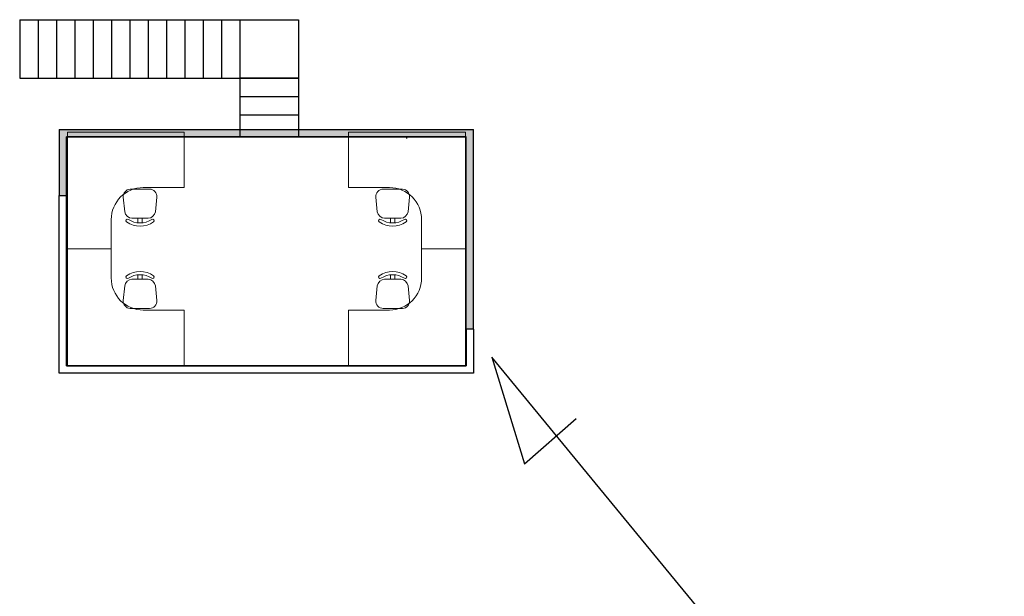
# Model space of a CAD drawing. Units: millimetres. Extents: x 2 to 174, y 4 to 40.
# Drawn here: x 34 to 48, y 32 to 40 of the extents above; entities that cross this region are included whole.
import ezdxf

# ---------------------------------------------------------------- set-up
doc = ezdxf.new("R2010")
doc.units = ezdxf.units.MM
doc.layers.add('ARQ401', color=251, linetype='Continuous', lineweight=13)

# ---------------------------------------------------------------- blocks, each defined once
blk = doc.blocks.new('wer')
at = {"layer": 'ARQ401'}
for p, q in [((3371.755, 1390.131), (3371.755, 1391.731)), ((3371.755, 1391.731), (3373.355, 1391.731)), ((3373.355, 1391.731), (3373.355, 1391.131)), ((3372.955, 1391.131), (3373.355, 1391.131)), ((3372.515, 1390.131), (3372.515, 1390.691)), ((3371.755, 1390.131), (3372.515, 1390.131))]:
    blk.add_line(p, q, dxfattribs=at)
blk.add_arc((3372.955, 1390.691), 0.44, 90, 180, dxfattribs=at)
blk = doc.blocks.new('silla1')
at = {"layer": 'ARQ401', "color": 158}
for p, q in [((-0.032, 0.459), (-0.032, 0.521)), ((0.025, 0.459), (0.025, 0.521))]:
    blk.add_line(p, q, dxfattribs=at)
blk.add_lwpolyline([(-0.188, 0.508, -0.308933), (0.181, 0.508, -1), (0.157, 0.473, 0.308933), (-0.164, 0.473, -1)], format="xyb", close=True, dxfattribs=at)
blk.add_lwpolyline([(0.133, 0.059), (0.133, 0.059, 0.420378), (0.226, 0.169), (0.207, 0.369, 0.354053), (0.107, 0.459), (0.107, 0.459), (-0.114, 0.459, 0.354053), (-0.214, 0.369), (-0.233, 0.169, 0.442433), (-0.133, 0.059), (0.133, 0.059)], format="xyb", dxfattribs=at)
blk = doc.blocks.new('nmghhg')
at = {"layer": 'ARQ401', "xscale": -1, "rotation": 89.9999999997785}
blk.add_blockref('wer', (4953.873, 4713.416), dxfattribs=at)
at = {"layer": 'ARQ401', "linetype": 'Continuous', "extrusion": (0, 0, -1), "xscale": -1, "zscale": -1, "rotation": 180}
blk.add_blockref('silla1', (-3563.134, 1340.938), dxfattribs=at)

msp = doc.modelspace()

# ---------------------------------------------------------------- hatches: boundary and pattern name
h = msp.add_hatch(color=256)
h.dxf.hatch_style = 1
h.paths.add_polyline_path([(34.76943, 37.99946), (40.21943, 37.99946), (40.21943, 35.37666), (40.31943, 35.37666), (40.31943, 38.09946), (34.66943, 38.09946), (34.66943, 37.19946), (34.76943, 37.19946)])

# ---------------------------------------------------------------- linework, layer by layer
for p, q in [((34.13197, 39.59946), (37.93197, 39.59946)), ((34.13197, 39.59946), (34.13197, 38.79946)), ((34.38197, 39.59946), (34.38197, 38.79946)), ((34.63197, 39.59946), (34.63197, 38.79946)), ((34.88197, 39.59946), (34.88197, 38.79946)), ((35.13197, 39.59946), (35.13197, 38.79946)), ((35.38197, 39.59946), (35.38197, 38.79946)), ((35.63197, 39.59946), (35.63197, 38.79946)), ((35.88197, 39.59946), (35.88197, 38.79946)), ((36.13197, 39.59946), (36.13197, 38.79946)), ((36.38197, 39.59946), (36.38197, 38.79946)), ((36.63197, 39.59946), (36.63197, 38.79946)), ((36.88197, 39.59946), (36.88197, 38.79946)), ((37.13197, 39.59946), (37.13197, 37.99946)), ((37.13197, 39.59946), (37.13197, 37.99946)), ((37.93197, 39.59946), (37.93197, 37.99946)), ((34.13197, 38.79946), (37.93197, 38.79946)), ((37.93197, 38.79946), (37.13197, 38.79946)), ((37.13197, 38.54946), (37.93197, 38.54946)), ((37.13197, 38.29946), (37.93197, 38.29946)), ((34.66943, 38.09946), (40.31943, 38.09946)), ((34.66943, 38.09946), (34.66943, 37.19946)), ((34.76943, 37.99946), (40.21943, 37.99946)), ((34.76943, 37.19946), (34.76943, 37.99946)), ((39.41115, 37.97946), (39.41115, 37.99946)), ((40.21943, 35.37666), (40.21943, 37.99946)), ((40.31943, 35.37666), (40.31943, 38.09946)), ((34.66943, 34.77669), (34.66943, 37.19946)), ((34.66943, 37.19946), (34.76943, 37.19946)), ((34.76943, 34.87669), (34.76943, 37.19946)), ((40.21943, 35.37666), (40.21943, 34.87669)), ((40.31943, 35.37666), (40.21943, 35.37666)), ((40.31943, 35.37666), (40.31943, 34.77669)), ((40.31943, 34.77669), (34.66943, 34.77669)), ((40.21943, 34.87669), (34.76943, 34.87669))]:
    msp.add_line(p, q)
msp.add_lwpolyline([(34.76943, 34.87669), (40.21943, 34.87669), (40.21943, 37.99946), (34.76943, 37.99946), (34.76943, 34.87669)])
msp.add_lwpolyline([(34.76943, 34.87669), (40.21943, 34.87669), (40.21943, 37.99946), (34.76943, 37.99946)], close=True)
at = {"elevation": -0.00001}
msp.add_lwpolyline([(47.5533, 26.49438), (40.56728, 34.99696), (41.01276, 33.54167), (41.71525, 34.15787)], dxfattribs=at)

# ---------------------------------------------------------------- block references
at = {"xscale": 0.9948526799298085, "yscale": 0.9948526799298085, "zscale": 0.9948526799298085}
msp.add_blockref('nmghhg', (-3509.0242, -1296.68958, -0.00001), dxfattribs=at)
at = {"yscale": 0.9948526799298085, "zscale": 0.9948526799298085}
for p, xscale, rotation in [((3584.01307, -1296.68958, -0.00001), -0.9948526799298085, 359.9999999999978), ((-3509.0242, 1369.63669, -0.00001), -0.9948526799298085, 180), ((3584.01307, 1369.63669, -0.00001), 0.9948526799298085, 179.999999999998)]:
    msp.add_blockref('nmghhg', p, dxfattribs=dict(at, xscale=xscale, rotation=rotation))

doc.saveas('drawing.dxf')
